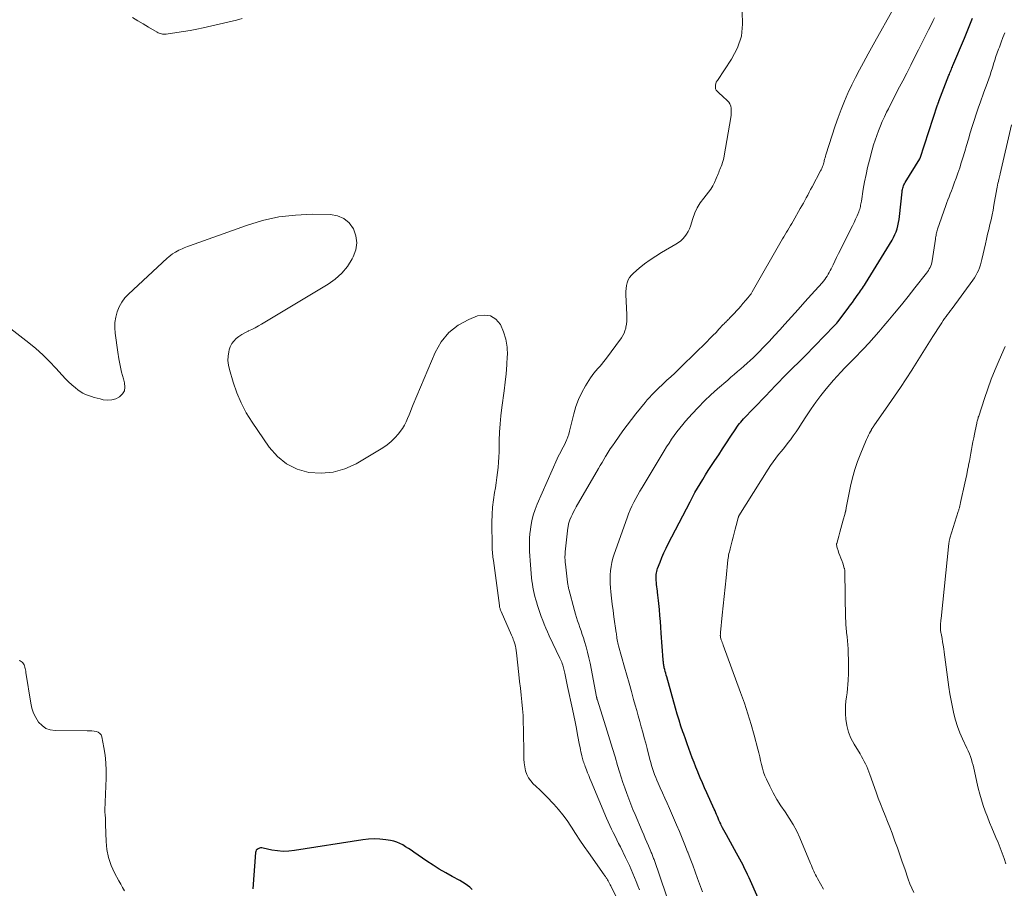
# Model space of a CAD drawing. Units: feet. Extents: x 2044995 to 2050000, y 559993 to 565004.
# Drawn here: x 2047413 to 2047618, y 560834 to 561014 of the extents above; entities that cross this region are included whole.
import ezdxf

# ---------------------------------------------------------------- set-up
doc = ezdxf.new("R2010")
doc.units = ezdxf.units.FT
doc.header["$LTSCALE"] = 100
doc.header["$MEASUREMENT"] = 0
doc.layers.add('CONTOUR INDEX', color=32, linetype='Continuous', lineweight=25)
doc.layers.add('CONTOUR INTERMEDIATE', color=40, linetype='Continuous', lineweight=15)

msp = doc.modelspace()

# ---------------------------------------------------------------- linework, layer by layer
at = {"layer": 'CONTOUR INDEX', "flags": 128}
for points, elevation in [([(2047568.2, 560828.19), (2047564.69, 560836.05), (2047564.39, 560836.71), (2047564.09, 560837.36), (2047563.78, 560838.01), (2047563.46, 560838.66), (2047563.14, 560839.3), (2047562.81, 560839.94), (2047562.46, 560840.57), (2047562.11, 560841.2), (2047559.98, 560844.95), (2047559.7, 560845.45), (2047559.43, 560845.96), (2047559.18, 560846.47), (2047558.93, 560846.99), (2047558.8, 560847.27), (2047558.63, 560847.65), (2047558.45, 560848.03), (2047558.29, 560848.42), (2047558.12, 560848.8), (2047557.95, 560849.19), (2047557.79, 560849.57), (2047557.62, 560849.95), (2047557.45, 560850.33), (2047555.93, 560853.68), (2047555.46, 560854.73), (2047555, 560855.78), (2047554.55, 560856.84), (2047554.11, 560857.9), (2047554.03, 560858.1), (2047553.65, 560859.07), (2047553.26, 560860.03), (2047552.89, 560861.01), (2047552.52, 560861.98), (2047552.16, 560862.95), (2047551.8, 560863.93), (2047551.46, 560864.91), (2047551.12, 560865.9), (2047550.96, 560866.37), (2047550.55, 560867.59), (2047550.16, 560868.82), (2047549.78, 560870.06), (2047549.42, 560871.3), (2047547.59, 560877.82), (2047547.48, 560878.2), (2047547.38, 560878.59), (2047547.28, 560878.97), (2047547.18, 560879.36), (2047547.08, 560879.73), (2047547.04, 560879.93), (2047546.99, 560880.13), (2047546.96, 560880.34), (2047546.93, 560880.54), (2047546.9, 560880.74), (2047546.88, 560880.95), (2047546.86, 560881.15), (2047546.84, 560881.36), (2047546.46, 560886.9), (2047546.37, 560888.13), (2047546.27, 560889.35), (2047546.17, 560890.58), (2047546.05, 560891.8), (2047545.93, 560893.09), (2047545.87, 560893.67), (2047545.8, 560894.25), (2047545.74, 560894.83), (2047545.67, 560895.41), (2047545.64, 560895.61), (2047545.58, 560896.09), (2047545.53, 560896.56), (2047545.48, 560897.04), (2047545.43, 560897.51), (2047545.41, 560897.81), (2047545.39, 560898.14), (2047545.38, 560898.46), (2047545.39, 560898.78), (2047545.41, 560899.11), (2047545.45, 560899.43), (2047545.51, 560899.74), (2047545.6, 560900.06), (2047545.7, 560900.36), (2047546.21, 560901.69), (2047546.6, 560902.66), (2047547.01, 560903.61), (2047547.45, 560904.55), (2047547.91, 560905.48), (2047552.43, 560914.24), (2047552.93, 560915.19), (2047553.44, 560916.12), (2047553.97, 560917.05), (2047554.51, 560917.97), (2047555.06, 560918.88), (2047555.63, 560919.79), (2047556.2, 560920.69), (2047556.78, 560921.58), (2047557.58, 560922.79), (2047558.39, 560924.01), (2047559.19, 560925.24), (2047560, 560926.46), (2047560.8, 560927.68), (2047561.93, 560929.4), (2047562.18, 560929.76), (2047562.43, 560930.12), (2047562.7, 560930.46), (2047562.97, 560930.8), (2047563.25, 560931.13), (2047563.54, 560931.46), (2047563.84, 560931.77), (2047564.14, 560932.09), (2047565.08, 560933.02), (2047565.85, 560933.8), (2047566.61, 560934.59), (2047567.37, 560935.38), (2047568.13, 560936.17), (2047570.22, 560938.38), (2047570.97, 560939.16), (2047571.73, 560939.95), (2047572.5, 560940.72), (2047573.27, 560941.49), (2047574.04, 560942.26), (2047574.81, 560943.03), (2047575.58, 560943.8), (2047576.34, 560944.58), (2047582.42, 560950.81), (2047582.68, 560951.08), (2047582.93, 560951.36), (2047583.17, 560951.65), (2047583.4, 560951.94), (2047585.43, 560954.66), (2047585.8, 560955.16), (2047586.18, 560955.67), (2047586.54, 560956.19), (2047586.91, 560956.7), (2047587.2, 560957.12), (2047587.42, 560957.42), (2047587.64, 560957.73), (2047587.86, 560958.04), (2047588.08, 560958.34), (2047588.3, 560958.65), (2047588.52, 560958.96), (2047588.72, 560959.28), (2047588.92, 560959.6), (2047594.42, 560968.59), (2047594.74, 560969.16), (2047595.03, 560969.75), (2047595.26, 560970.35), (2047595.47, 560970.98), (2047595.63, 560971.61), (2047595.77, 560972.25), (2047595.88, 560972.9), (2047595.97, 560973.55), (2047596.5, 560978.66), (2047596.54, 560978.91), (2047596.58, 560979.16), (2047596.64, 560979.4), (2047596.71, 560979.65), (2047596.79, 560979.88), (2047596.89, 560980.12), (2047597.01, 560980.34), (2047597.13, 560980.56), (2047600.19, 560985.54), (2047600.24, 560985.63), (2047603.9, 560996.74), (2047603.92, 560996.8), (2047603.94, 560996.86), (2047603.96, 560996.92), (2047603.98, 560996.98), (2047604, 560997.04), (2047604.02, 560997.1), (2047604.04, 560997.16), (2047604.07, 560997.22), (2047604.07, 560997.24), (2047604.1, 560997.31), (2047604.12, 560997.38), (2047604.15, 560997.45), (2047604.18, 560997.52), (2047606.26, 561002.87), (2047606.36, 561003.12), (2047606.46, 561003.38), (2047606.56, 561003.63), (2047606.66, 561003.89), (2047606.76, 561004.14), (2047606.86, 561004.4), (2047606.96, 561004.65), (2047607.07, 561004.9), (2047609.45, 561010.56), (2047609.89, 561011.61), (2047610.32, 561012.66), (2047610.76, 561013.72), (2047611.18, 561014.78)], 880), ([(2047507.16, 560833.64), (2047506.69, 560834.07), (2047506.2, 560834.45), (2047505.69, 560834.82), (2047505.16, 560835.16), (2047504.61, 560835.47), (2047502.99, 560836.32), (2047501.64, 560837.07), (2047500.31, 560837.84), (2047499.01, 560838.67), (2047497.72, 560839.53), (2047495.02, 560841.4), (2047494.45, 560841.79), (2047493.88, 560842.16), (2047493.3, 560842.52), (2047492.72, 560842.88), (2047492.12, 560843.19), (2047491.5, 560843.45), (2047490.85, 560843.65), (2047490.19, 560843.79), (2047489.17, 560843.96), (2047487.98, 560844.1), (2047486.79, 560844.16), (2047485.6, 560844.1), (2047484.42, 560843.97), (2047470.23, 560841.7), (2047469.04, 560841.58), (2047467.86, 560841.54), (2047466.68, 560841.64), (2047465.51, 560841.83), (2047463.71, 560842.22), (2047463.44, 560842.25), (2047463.17, 560842.25), (2047462.9, 560842.19), (2047462.64, 560842.1), (2047462.43, 560841.96), (2047462.25, 560841.78), (2047462.15, 560841.55), (2047462.09, 560841.3), (2047461.55, 560833.74)], 860)]:
    msp.add_lwpolyline(points, dxfattribs=dict(at, elevation=elevation))
at = {"layer": 'CONTOUR INTERMEDIATE', "flags": 128}
for points, elevation in [([(2047541.91, 560833.56), (2047541.59, 560834.41), (2047541.25, 560835.27), (2047540.91, 560836.12), (2047540.56, 560836.96), (2047540.2, 560837.8), (2047539.83, 560838.64), (2047539.44, 560839.47), (2047539.04, 560840.29), (2047537.96, 560842.47), (2047537.59, 560843.21), (2047537.22, 560843.96), (2047536.85, 560844.7), (2047536.47, 560845.44), (2047536.11, 560846.18), (2047535.75, 560846.93), (2047535.41, 560847.69), (2047535.08, 560848.45), (2047531.89, 560856.06), (2047531.63, 560856.67), (2047531.38, 560857.29), (2047531.14, 560857.9), (2047530.9, 560858.52), (2047530.63, 560859.22), (2047530.53, 560859.49), (2047530.43, 560859.76), (2047530.33, 560860.03), (2047530.23, 560860.3), (2047530.15, 560860.58), (2047530.06, 560860.85), (2047529.99, 560861.13), (2047529.92, 560861.41), (2047529.84, 560861.76), (2047529.74, 560862.22), (2047529.65, 560862.68), (2047529.56, 560863.13), (2047529.47, 560863.59), (2047529.07, 560865.75), (2047528.81, 560867.1), (2047528.55, 560868.44), (2047528.27, 560869.79), (2047527.99, 560871.13), (2047526.99, 560875.83), (2047526.84, 560876.53), (2047526.69, 560877.22), (2047526.53, 560877.92), (2047526.38, 560878.61), (2047526.2, 560879.4), (2047526.13, 560879.69), (2047526.05, 560879.99), (2047525.96, 560880.28), (2047525.86, 560880.58), (2047525.76, 560880.86), (2047525.64, 560881.15), (2047525.52, 560881.43), (2047525.39, 560881.71), (2047523.16, 560886.38), (2047522.8, 560887.17), (2047522.45, 560887.96), (2047522.12, 560888.76), (2047521.8, 560889.57), (2047521.5, 560890.39), (2047521.21, 560891.2), (2047520.93, 560892.02), (2047520.67, 560892.84), (2047520.55, 560893.22), (2047520.36, 560893.86), (2047520.19, 560894.5), (2047520.03, 560895.15), (2047519.88, 560895.79), (2047519.76, 560896.45), (2047519.65, 560897.1), (2047519.56, 560897.76), (2047519.5, 560898.42), (2047519.27, 560901.12), (2047519.2, 560902.03), (2047519.14, 560902.95), (2047519.09, 560903.87), (2047519.06, 560904.79), (2047519.05, 560905.71), (2047519.08, 560906.62), (2047519.15, 560907.54), (2047519.26, 560908.45), (2047519.34, 560909.06), (2047519.56, 560910.27), (2047519.85, 560911.46), (2047520.23, 560912.61), (2047520.68, 560913.75), (2047524.82, 560923.14), (2047525.05, 560923.64), (2047525.29, 560924.13), (2047525.54, 560924.62), (2047525.8, 560925.1), (2047526.07, 560925.58), (2047526.32, 560926.06), (2047526.54, 560926.56), (2047526.76, 560927.06), (2047526.8, 560927.17), (2047527.01, 560927.73), (2047527.21, 560928.3), (2047527.38, 560928.87), (2047527.53, 560929.45), (2047528.27, 560932.48), (2047528.72, 560934), (2047529.26, 560935.49), (2047529.94, 560936.91), (2047530.72, 560938.29), (2047531.76, 560939.95), (2047532.1, 560940.46), (2047532.46, 560940.96), (2047532.85, 560941.44), (2047533.26, 560941.91), (2047533.67, 560942.37), (2047534.07, 560942.84), (2047534.46, 560943.32), (2047534.83, 560943.81), (2047538.16, 560948.31), (2047538.46, 560948.77), (2047538.71, 560949.25), (2047538.9, 560949.75), (2047539.05, 560950.28), (2047539.09, 560950.49), (2047539.2, 560951.14), (2047539.28, 560951.79), (2047539.31, 560952.45), (2047539.3, 560953.11), (2047539.1, 560957.32), (2047539.1, 560957.94), (2047539.14, 560958.56), (2047539.23, 560959.16), (2047539.37, 560959.76), (2047539.59, 560960.33), (2047539.86, 560960.86), (2047540.23, 560961.33), (2047540.65, 560961.77), (2047541.88, 560962.8), (2047542.98, 560963.68), (2047544.12, 560964.53), (2047545.3, 560965.31), (2047546.51, 560966.05), (2047549.48, 560967.76), (2047550, 560968.1), (2047550.49, 560968.47), (2047550.94, 560968.9), (2047551.36, 560969.36), (2047551.72, 560969.87), (2047552.04, 560970.39), (2047552.3, 560970.96), (2047552.52, 560971.54), (2047553, 560973.12), (2047553.42, 560974.25), (2047553.92, 560975.33), (2047554.56, 560976.33), (2047555.27, 560977.3), (2047555.81, 560977.93), (2047556.3, 560978.56), (2047556.75, 560979.21), (2047557.14, 560979.9), (2047557.49, 560980.61), (2047557.87, 560981.45), (2047558, 560981.76), (2047558.14, 560982.07), (2047558.27, 560982.38), (2047558.39, 560982.69), (2047558.52, 560983.01), (2047558.64, 560983.32), (2047558.76, 560983.64), (2047558.89, 560983.95), (2047559.01, 560984.25), (2047559.18, 560984.72), (2047559.33, 560985.19), (2047559.44, 560985.67), (2047559.54, 560986.16), (2047560.89, 560994.07), (2047560.95, 560994.56), (2047560.99, 560995.04), (2047561, 560995.54), (2047560.98, 560996.03), (2047560.88, 560996.49), (2047560.73, 560996.93), (2047560.48, 560997.31), (2047560.16, 560997.66), (2047559.27, 560998.45), (2047558.98, 560998.71), (2047558.69, 560998.97), (2047558.4, 560999.23), (2047558.12, 560999.5), (2047558.07, 560999.55), (2047557.87, 560999.81), (2047557.73, 561000.09), (2047557.69, 561000.4), (2047557.7, 561000.73), (2047557.82, 561001.27), (2047557.84, 561001.35), (2047557.87, 561001.42), (2047557.9, 561001.49), (2047557.94, 561001.55), (2047557.98, 561001.62), (2047558.02, 561001.68), (2047558.06, 561001.74), (2047558.11, 561001.81), (2047561.08, 561006.22), (2047562.29, 561008.56), (2047563.11, 561010.98), (2047563.37, 561013.53), (2047563.25, 561016.16)], 868), ([(2047550.05, 560824.94), (2047544.95, 560839.84), (2047544.87, 560840.05), (2047544.79, 560840.27), (2047544.72, 560840.48), (2047544.63, 560840.69), (2047544.55, 560840.9), (2047544.46, 560841.11), (2047544.38, 560841.32), (2047544.29, 560841.53), (2047543.8, 560842.67), (2047543.47, 560843.44), (2047543.13, 560844.22), (2047542.8, 560845), (2047542.47, 560845.77), (2047541.03, 560849.18), (2047540.57, 560850.28), (2047540.12, 560851.38), (2047539.69, 560852.49), (2047539.27, 560853.6), (2047538.87, 560854.72), (2047538.48, 560855.84), (2047538.11, 560856.98), (2047537.76, 560858.11), (2047537.38, 560859.4), (2047536.85, 560861.18), (2047536.31, 560862.96), (2047535.76, 560864.73), (2047535.21, 560866.51), (2047533.16, 560873), (2047533.16, 560873.02), (2047533.15, 560873.04), (2047533.14, 560873.07), (2047533.14, 560873.09), (2047533.11, 560873.17), (2047533.1, 560873.19), (2047533.1, 560873.21), (2047533.09, 560873.23), (2047533.09, 560873.25), (2047533.06, 560873.37), (2047533.05, 560873.45), (2047533.03, 560873.53), (2047533.01, 560873.6), (2047533, 560873.68), (2047531.64, 560880.67), (2047531.39, 560881.8), (2047531.13, 560882.93), (2047530.83, 560884.05), (2047530.5, 560885.16), (2047530.25, 560885.95), (2047530.02, 560886.66), (2047529.79, 560887.37), (2047529.55, 560888.07), (2047529.3, 560888.77), (2047529.06, 560889.47), (2047528.83, 560890.17), (2047528.61, 560890.88), (2047528.42, 560891.6), (2047527.25, 560896.02), (2047527.2, 560896.21), (2047527.16, 560896.4), (2047527.12, 560896.59), (2047527.08, 560896.78), (2047527.05, 560896.96), (2047527.02, 560897.15), (2047526.99, 560897.35), (2047526.97, 560897.54), (2047526.51, 560901.26), (2047526.48, 560901.58), (2047526.45, 560901.9), (2047526.44, 560902.22), (2047526.43, 560902.53), (2047526.43, 560902.85), (2047526.45, 560903.17), (2047526.47, 560903.49), (2047526.5, 560903.81), (2047527.04, 560908.81), (2047527.07, 560909.02), (2047527.1, 560909.23), (2047527.14, 560909.44), (2047527.18, 560909.65), (2047527.23, 560909.86), (2047527.29, 560910.06), (2047527.37, 560910.26), (2047527.45, 560910.46), (2047527.74, 560911.11), (2047527.98, 560911.62), (2047528.23, 560912.13), (2047528.5, 560912.64), (2047528.78, 560913.14), (2047533.39, 560921.15), (2047533.76, 560921.78), (2047534.13, 560922.41), (2047534.5, 560923.04), (2047534.88, 560923.66), (2047534.98, 560923.81), (2047535.41, 560924.5), (2047535.86, 560925.19), (2047536.32, 560925.87), (2047536.78, 560926.54), (2047538.49, 560928.94), (2047539.37, 560930.14), (2047540.26, 560931.33), (2047541.18, 560932.5), (2047542.11, 560933.66), (2047543.09, 560934.84), (2047543.55, 560935.39), (2047544.03, 560935.93), (2047544.51, 560936.46), (2047545.01, 560936.98), (2047545.52, 560937.48), (2047546.04, 560937.98), (2047546.56, 560938.48), (2047547.08, 560938.97), (2047547.64, 560939.48), (2047548.44, 560940.22), (2047549.24, 560940.97), (2047550.03, 560941.72), (2047550.82, 560942.49), (2047555.93, 560947.5), (2047556.57, 560948.14), (2047557.2, 560948.78), (2047557.83, 560949.43), (2047558.45, 560950.09), (2047559.34, 560951.05), (2047559.51, 560951.23), (2047559.68, 560951.41), (2047559.85, 560951.58), (2047560.03, 560951.76), (2047560.21, 560951.93), (2047560.38, 560952.1), (2047560.56, 560952.28), (2047560.73, 560952.45), (2047561.65, 560953.4), (2047562.11, 560953.89), (2047562.56, 560954.39), (2047563.01, 560954.9), (2047563.44, 560955.41), (2047564.02, 560956.11), (2047564.16, 560956.28), (2047564.3, 560956.45), (2047564.44, 560956.61), (2047564.58, 560956.78), (2047564.67, 560956.89), (2047564.76, 560957), (2047564.86, 560957.12), (2047564.95, 560957.24), (2047565.04, 560957.36), (2047565.13, 560957.48), (2047565.21, 560957.61), (2047565.29, 560957.73), (2047565.37, 560957.86), (2047571.65, 560968.85), (2047571.92, 560969.32), (2047572.19, 560969.78), (2047572.47, 560970.24), (2047572.75, 560970.71), (2047573.03, 560971.17), (2047573.3, 560971.63), (2047573.58, 560972.09), (2047573.85, 560972.56), (2047575.35, 560975.15), (2047575.67, 560975.71), (2047575.99, 560976.27), (2047576.29, 560976.84), (2047576.59, 560977.41), (2047576.89, 560977.98), (2047577.19, 560978.55), (2047577.49, 560979.12), (2047577.8, 560979.69), (2047579.58, 560983.01), (2047579.7, 560983.24), (2047579.81, 560983.47), (2047579.91, 560983.71), (2047580, 560983.95), (2047580.08, 560984.19), (2047580.16, 560984.44), (2047580.22, 560984.69), (2047580.29, 560984.94), (2047580.32, 560985.09), (2047580.4, 560985.41), (2047580.49, 560985.73), (2047580.58, 560986.05), (2047580.68, 560986.37), (2047582.61, 560992.35), (2047583.2, 560994.07), (2047583.83, 560995.78), (2047584.53, 560997.47), (2047585.26, 560999.14), (2047585.33, 560999.29), (2047586.08, 561000.87), (2047586.84, 561002.43), (2047587.64, 561003.98), (2047588.46, 561005.52), (2047589.45, 561007.33), (2047589.8, 561007.95), (2047590.14, 561008.57), (2047590.48, 561009.2), (2047590.83, 561009.82), (2047594.65, 561016.61)], 872), ([(2047459.35, 561014.65), (2047458.17, 561014.33), (2047451.25, 561012.76), (2047449.89, 561012.47), (2047448.53, 561012.21), (2047447.16, 561011.98), (2047445.78, 561011.77), (2047443.51, 561011.45), (2047443.27, 561011.43), (2047443.03, 561011.43), (2047442.79, 561011.44), (2047442.56, 561011.48), (2047442.33, 561011.53), (2047442.1, 561011.61), (2047441.88, 561011.7), (2047441.67, 561011.82), (2047439.87, 561012.9), (2047438.76, 561013.56), (2047437.65, 561014.23), (2047436.54, 561014.89)], 868), ([(2047555.02, 560833.15), (2047554.61, 560834.24), (2047554.21, 560835.33), (2047554, 560835.9), (2047553.5, 560837.28), (2047552.99, 560838.66), (2047552.47, 560840.03), (2047551.95, 560841.4), (2047551.92, 560841.48), (2047551.37, 560842.89), (2047550.81, 560844.29), (2047550.23, 560845.68), (2047549.64, 560847.07), (2047548.15, 560850.48), (2047547.68, 560851.56), (2047547.21, 560852.63), (2047546.73, 560853.7), (2047546.25, 560854.78), (2047545.82, 560855.72), (2047545.56, 560856.32), (2047545.31, 560856.93), (2047545.07, 560857.54), (2047544.85, 560858.16), (2047544.65, 560858.78), (2047544.45, 560859.41), (2047544.27, 560860.04), (2047544.09, 560860.67), (2047543.51, 560862.91), (2047543.21, 560864.05), (2047542.91, 560865.18), (2047542.6, 560866.31), (2047542.29, 560867.44), (2047541.98, 560868.57), (2047541.67, 560869.7), (2047541.35, 560870.83), (2047541.03, 560871.95), (2047540.71, 560873.09), (2047540.23, 560874.78), (2047539.75, 560876.48), (2047539.28, 560878.18), (2047538.81, 560879.87), (2047537.59, 560884.27), (2047537.51, 560884.58), (2047537.44, 560884.89), (2047537.37, 560885.2), (2047537.31, 560885.52), (2047537.24, 560885.88), (2047537.22, 560886.02), (2047537.2, 560886.15), (2047537.18, 560886.28), (2047537.17, 560886.42), (2047537.15, 560886.55), (2047537.13, 560886.69), (2047537.11, 560886.82), (2047537.1, 560886.95), (2047536.6, 560890.33), (2047536.42, 560891.62), (2047536.26, 560892.92), (2047536.11, 560894.21), (2047535.98, 560895.51), (2047535.9, 560896.34), (2047535.85, 560897.22), (2047535.82, 560898.11), (2047535.85, 560899), (2047535.91, 560899.88), (2047536.03, 560900.76), (2047536.19, 560901.63), (2047536.41, 560902.49), (2047536.68, 560903.34), (2047539.35, 560910.88), (2047539.66, 560911.7), (2047539.99, 560912.52), (2047540.35, 560913.32), (2047540.74, 560914.12), (2047541.14, 560914.9), (2047541.56, 560915.67), (2047542, 560916.44), (2047542.45, 560917.2), (2047547.05, 560924.8), (2047547.56, 560925.62), (2047548.07, 560926.43), (2047548.6, 560927.22), (2047549.14, 560928.02), (2047549.71, 560928.79), (2047550.29, 560929.55), (2047550.9, 560930.29), (2047551.52, 560931.01), (2047552.87, 560932.51), (2047554.13, 560933.85), (2047555.42, 560935.17), (2047556.76, 560936.43), (2047558.12, 560937.67), (2047560.27, 560939.53), (2047560.94, 560940.12), (2047561.61, 560940.7), (2047562.29, 560941.27), (2047562.96, 560941.85), (2047563.64, 560942.43), (2047564.3, 560943.02), (2047564.95, 560943.62), (2047565.59, 560944.24), (2047566.63, 560945.26), (2047567.77, 560946.41), (2047568.9, 560947.57), (2047570, 560948.75), (2047571.09, 560949.95), (2047572.13, 560951.11), (2047573.51, 560952.66), (2047574.89, 560954.21), (2047576.28, 560955.76), (2047577.67, 560957.3), (2047579.87, 560959.73), (2047580.15, 560960.06), (2047580.43, 560960.4), (2047580.68, 560960.76), (2047580.92, 560961.12), (2047581.15, 560961.5), (2047581.37, 560961.88), (2047581.58, 560962.27), (2047581.77, 560962.66), (2047582.15, 560963.45), (2047582.52, 560964.23), (2047582.91, 560965.02), (2047583.29, 560965.81), (2047583.68, 560966.59), (2047585.86, 560970.93), (2047586.2, 560971.6), (2047586.52, 560972.28), (2047586.83, 560972.97), (2047587.14, 560973.65), (2047587.51, 560974.52), (2047587.61, 560974.78), (2047587.7, 560975.04), (2047587.78, 560975.31), (2047587.85, 560975.58), (2047587.9, 560975.86), (2047587.95, 560976.13), (2047588, 560976.41), (2047588.05, 560976.68), (2047588.44, 560979.18), (2047588.71, 560980.7), (2047589.01, 560982.22), (2047589.35, 560983.72), (2047589.73, 560985.22), (2047590.31, 560987.38), (2047590.59, 560988.39), (2047590.9, 560989.39), (2047591.24, 560990.38), (2047591.6, 560991.36), (2047591.99, 560992.34), (2047592.4, 560993.3), (2047592.84, 560994.25), (2047593.3, 560995.19), (2047593.66, 560995.93), (2047594.32, 560997.23), (2047594.98, 560998.53), (2047595.65, 560999.82), (2047596.32, 561001.12), (2047596.64, 561001.74), (2047597.47, 561003.34), (2047598.3, 561004.95), (2047599.12, 561006.56), (2047599.93, 561008.18), (2047602.01, 561012.33), (2047602.26, 561012.82), (2047602.51, 561013.31), (2047602.75, 561013.8), (2047603, 561014.3), (2047603.25, 561014.79)], 876), ([(2047580.19, 560833.67), (2047578.91, 560835.92), (2047578.7, 560836.29), (2047578.51, 560836.67), (2047578.33, 560837.05), (2047578.16, 560837.44), (2047577.99, 560837.83), (2047577.83, 560838.22), (2047577.66, 560838.61), (2047577.5, 560839), (2047575.25, 560844.34), (2047574.6, 560845.75), (2047573.88, 560847.13), (2047573.07, 560848.45), (2047572.2, 560849.74), (2047571.31, 560851.02), (2047570.48, 560852.34), (2047569.72, 560853.7), (2047569.02, 560855.09), (2047568.33, 560856.53), (2047568.01, 560857.28), (2047567.72, 560858.04), (2047567.48, 560858.82), (2047567.28, 560859.61), (2047567.1, 560860.41), (2047566.92, 560861.2), (2047566.72, 560862), (2047566.52, 560862.79), (2047565.74, 560865.69), (2047565.12, 560867.93), (2047564.45, 560870.15), (2047563.72, 560872.35), (2047562.95, 560874.54), (2047559.32, 560884.4), (2047559.22, 560884.69), (2047559.12, 560884.97), (2047559.02, 560885.26), (2047558.93, 560885.55), (2047558.79, 560886.02), (2047558.77, 560886.08), (2047558.76, 560886.14), (2047558.74, 560886.2), (2047558.73, 560886.26), (2047558.73, 560886.33), (2047558.72, 560886.39), (2047558.72, 560886.45), (2047558.72, 560886.52), (2047558.73, 560886.6), (2047558.74, 560886.71), (2047558.74, 560886.82), (2047558.75, 560886.92), (2047558.76, 560887.03), (2047559.12, 560890.68), (2047559.31, 560892.62), (2047559.51, 560894.55), (2047559.71, 560896.48), (2047559.91, 560898.41), (2047560.31, 560902.17), (2047560.35, 560902.5), (2047560.4, 560902.82), (2047560.46, 560903.15), (2047560.52, 560903.47), (2047560.6, 560903.79), (2047560.67, 560904.11), (2047560.75, 560904.42), (2047560.84, 560904.74), (2047561.19, 560906.07), (2047561.41, 560906.88), (2047561.63, 560907.69), (2047561.84, 560908.5), (2047562.05, 560909.31), (2047562.47, 560910.9), (2047562.47, 560910.92), (2047562.48, 560910.94), (2047562.48, 560910.96), (2047562.49, 560910.98), (2047562.5, 560911.05), (2047562.51, 560911.07), (2047562.51, 560911.09), (2047562.52, 560911.11), (2047562.52, 560911.13), (2047562.55, 560911.22), (2047562.56, 560911.24), (2047562.57, 560911.26), (2047562.58, 560911.28), (2047562.59, 560911.3), (2047568.64, 560920.99), (2047569.16, 560921.78), (2047569.7, 560922.55), (2047570.26, 560923.3), (2047570.85, 560924.03), (2047571.45, 560924.76), (2047572.04, 560925.49), (2047572.62, 560926.24), (2047573.19, 560926.99), (2047573.28, 560927.11), (2047573.88, 560927.93), (2047574.46, 560928.76), (2047575.03, 560929.6), (2047575.59, 560930.46), (2047576.62, 560932.06), (2047577.59, 560933.52), (2047578.59, 560934.94), (2047579.65, 560936.33), (2047580.74, 560937.69), (2047581.48, 560938.58), (2047582.24, 560939.47), (2047583.01, 560940.34), (2047583.81, 560941.19), (2047584.62, 560942.03), (2047585.45, 560942.86), (2047586.26, 560943.7), (2047587.08, 560944.53), (2047587.89, 560945.37), (2047588.48, 560945.99), (2047589.58, 560947.16), (2047590.65, 560948.34), (2047591.7, 560949.54), (2047592.74, 560950.76), (2047593.55, 560951.73), (2047594.96, 560953.45), (2047596.37, 560955.18), (2047597.77, 560956.92), (2047599.16, 560958.66), (2047601.57, 560961.72), (2047601.79, 560962.02), (2047601.99, 560962.32), (2047602.17, 560962.63), (2047602.34, 560962.95), (2047602.49, 560963.29), (2047602.61, 560963.63), (2047602.7, 560963.98), (2047602.77, 560964.33), (2047603.45, 560968.83), (2047603.49, 560969.08), (2047603.53, 560969.34), (2047603.57, 560969.6), (2047603.62, 560969.85), (2047603.68, 560970.11), (2047603.74, 560970.36), (2047603.81, 560970.61), (2047603.89, 560970.86), (2047605.59, 560975.78), (2047605.81, 560976.4), (2047606.03, 560977.01), (2047606.27, 560977.61), (2047606.51, 560978.22), (2047606.75, 560978.83), (2047606.98, 560979.43), (2047607.21, 560980.04), (2047607.44, 560980.65), (2047607.75, 560981.52), (2047608.12, 560982.56), (2047608.48, 560983.61), (2047608.82, 560984.67), (2047609.14, 560985.73), (2047609.52, 560987.01), (2047609.91, 560988.31), (2047610.3, 560989.61), (2047610.69, 560990.91), (2047611.08, 560992.2), (2047611.48, 560993.5), (2047611.9, 560994.78), (2047612.34, 560996.06), (2047612.8, 560997.34), (2047613.46, 560999.13), (2047613.74, 560999.89), (2047614.01, 561000.64), (2047614.28, 561001.4), (2047614.54, 561002.16), (2047614.8, 561002.92), (2047615.05, 561003.68), (2047615.29, 561004.45), (2047615.53, 561005.22), (2047615.53, 561005.24), (2047615.77, 561006.01), (2047616.02, 561006.79), (2047616.29, 561007.55), (2047616.56, 561008.32), (2047616.73, 561008.75), (2047617.1, 561009.73), (2047617.48, 561010.7), (2047617.88, 561011.67)], 884), ([(2047598.93, 560832.97), (2047598.52, 560833.89), (2047598.15, 560834.83), (2047597.8, 560835.77), (2047597.05, 560837.95), (2047596.56, 560839.39), (2047596.05, 560840.83), (2047595.55, 560842.26), (2047595.03, 560843.7), (2047594.89, 560844.1), (2047594.44, 560845.33), (2047593.97, 560846.55), (2047593.49, 560847.76), (2047593, 560848.98), (2047592.51, 560850.19), (2047592.03, 560851.4), (2047591.57, 560852.63), (2047591.13, 560853.86), (2047589.82, 560857.56), (2047589.61, 560858.11), (2047589.39, 560858.66), (2047589.16, 560859.2), (2047588.91, 560859.73), (2047588.64, 560860.26), (2047588.36, 560860.78), (2047588.07, 560861.29), (2047587.77, 560861.8), (2047586.53, 560863.81), (2047585.88, 560865.05), (2047585.37, 560866.33), (2047585.04, 560867.68), (2047584.84, 560869.06), (2047584.77, 560870.15), (2047584.74, 560871.02), (2047584.75, 560871.9), (2047584.82, 560872.77), (2047584.94, 560873.64), (2047585.07, 560874.5), (2047585.18, 560875.37), (2047585.26, 560876.25), (2047585.32, 560877.13), (2047585.33, 560877.32), (2047585.37, 560878.29), (2047585.4, 560879.26), (2047585.39, 560880.24), (2047585.37, 560881.21), (2047585.31, 560882.85), (2047585.27, 560883.68), (2047585.22, 560884.5), (2047585.16, 560885.32), (2047585.08, 560886.13), (2047584.98, 560887.07), (2047584.94, 560887.42), (2047584.91, 560887.77), (2047584.88, 560888.12), (2047584.85, 560888.47), (2047584.83, 560888.82), (2047584.8, 560889.17), (2047584.79, 560889.52), (2047584.78, 560889.87), (2047584.61, 560899.74), (2047584.61, 560899.83), (2047584.6, 560899.92), (2047584.6, 560900.01), (2047584.58, 560900.1), (2047584.57, 560900.19), (2047584.55, 560900.28), (2047584.53, 560900.36), (2047584.5, 560900.45), (2047584.16, 560901.45), (2047583.97, 560901.98), (2047583.78, 560902.51), (2047583.59, 560903.04), (2047583.39, 560903.57), (2047583.12, 560904.27), (2047583.06, 560904.45), (2047583.01, 560904.64), (2047582.97, 560904.82), (2047582.94, 560905.01), (2047582.9, 560905.35), (2047582.9, 560905.37), (2047582.9, 560905.39), (2047582.9, 560905.41), (2047582.9, 560905.43), (2047582.91, 560905.51), (2047582.92, 560905.52), (2047582.92, 560905.54), (2047582.93, 560905.56), (2047582.93, 560905.58), (2047583.34, 560907.1), (2047583.55, 560907.88), (2047583.76, 560908.66), (2047583.98, 560909.44), (2047584.19, 560910.22), (2047584.65, 560911.86), (2047584.66, 560911.88), (2047584.66, 560911.9), (2047584.67, 560911.92), (2047584.68, 560911.95), (2047584.71, 560912.03), (2047584.72, 560912.06), (2047584.73, 560912.08), (2047584.73, 560912.1), (2047584.74, 560912.12), (2047584.77, 560912.22), (2047584.77, 560912.24), (2047584.78, 560912.27), (2047584.78, 560912.29), (2047584.79, 560912.31), (2047584.88, 560912.97), (2047584.94, 560913.33), (2047585, 560913.68), (2047585.06, 560914.03), (2047585.14, 560914.38), (2047585.79, 560917.47), (2047586.2, 560919.21), (2047586.69, 560920.93), (2047587.26, 560922.62), (2047587.91, 560924.3), (2047588.9, 560926.68), (2047589.1, 560927.14), (2047589.31, 560927.6), (2047589.53, 560928.05), (2047589.76, 560928.5), (2047590.12, 560929.17), (2047590.18, 560929.28), (2047590.24, 560929.38), (2047590.3, 560929.48), (2047590.37, 560929.59), (2047590.43, 560929.69), (2047590.5, 560929.79), (2047590.57, 560929.89), (2047590.64, 560929.99), (2047593.71, 560934.38), (2047594.94, 560936.17), (2047596.15, 560937.96), (2047597.34, 560939.77), (2047598.51, 560941.59), (2047598.72, 560941.93), (2047599.78, 560943.59), (2047600.83, 560945.25), (2047601.88, 560946.91), (2047602.93, 560948.57), (2047604.48, 560951), (2047604.76, 560951.44), (2047605.05, 560951.88), (2047605.36, 560952.31), (2047605.66, 560952.73), (2047605.98, 560953.16), (2047606.29, 560953.58), (2047606.6, 560954), (2047606.91, 560954.43), (2047611.21, 560960.29), (2047611.55, 560960.77), (2047611.85, 560961.28), (2047612.12, 560961.8), (2047612.37, 560962.33), (2047612.59, 560962.88), (2047612.78, 560963.44), (2047612.95, 560964), (2047613.09, 560964.57), (2047613.83, 560967.83), (2047614.06, 560968.84), (2047614.3, 560969.84), (2047614.53, 560970.84), (2047614.77, 560971.85), (2047615.01, 560972.85), (2047615.23, 560973.86), (2047615.43, 560974.87), (2047615.61, 560975.89), (2047616.21, 560979.27), (2047616.28, 560979.65), (2047616.36, 560980.04), (2047616.44, 560980.42), (2047616.52, 560980.8), (2047616.64, 560981.28), (2047616.67, 560981.42), (2047616.7, 560981.56), (2047616.74, 560981.7), (2047616.78, 560981.84), (2047616.81, 560981.98), (2047616.85, 560982.12), (2047616.89, 560982.26), (2047616.92, 560982.4), (2047619.28, 560992.56)], 888), ([(2047537.66, 560831.02), (2047535.97, 560834.36), (2047535.83, 560834.62), (2047535.69, 560834.89), (2047535.55, 560835.15), (2047535.4, 560835.41), (2047535.26, 560835.66), (2047535.18, 560835.79), (2047535.1, 560835.92), (2047535.01, 560836.05), (2047534.92, 560836.18), (2047534.83, 560836.3), (2047534.74, 560836.43), (2047534.65, 560836.55), (2047534.56, 560836.68), (2047531.3, 560841.29), (2047530.4, 560842.59), (2047529.51, 560843.9), (2047528.65, 560845.23), (2047527.8, 560846.56), (2047527.67, 560846.78), (2047526.86, 560847.99), (2047526.01, 560849.16), (2047525.09, 560850.27), (2047524.13, 560851.35), (2047523.77, 560851.72), (2047522.94, 560852.58), (2047522.1, 560853.43), (2047521.25, 560854.26), (2047520.39, 560855.08), (2047519.85, 560855.59), (2047519.31, 560856.19), (2047518.86, 560856.84), (2047518.52, 560857.55), (2047518.26, 560858.31), (2047518.09, 560859.11), (2047517.96, 560859.92), (2047517.89, 560860.73), (2047517.85, 560861.55), (2047517.81, 560866.92), (2047517.77, 560868.35), (2047517.71, 560869.77), (2047517.6, 560871.19), (2047517.47, 560872.61), (2047517.31, 560874.03), (2047517.16, 560875.45), (2047517, 560876.86), (2047516.86, 560878.28), (2047516.39, 560882.8), (2047516.32, 560883.28), (2047516.24, 560883.76), (2047516.12, 560884.22), (2047515.99, 560884.69), (2047515.79, 560885.31), (2047515.74, 560885.46), (2047515.69, 560885.61), (2047515.63, 560885.75), (2047515.56, 560885.9), (2047515.5, 560886.04), (2047515.43, 560886.18), (2047515.37, 560886.32), (2047515.31, 560886.47), (2047513.15, 560891.42), (2047513.09, 560891.57), (2047513.03, 560891.72), (2047512.98, 560891.88), (2047512.93, 560892.03), (2047512.89, 560892.19), (2047512.85, 560892.34), (2047512.82, 560892.5), (2047512.8, 560892.66), (2047511.55, 560902), (2047511.51, 560902.36), (2047511.46, 560902.72), (2047511.42, 560903.07), (2047511.37, 560903.43), (2047511.34, 560903.78), (2047511.31, 560904.14), (2047511.29, 560904.5), (2047511.28, 560904.86), (2047511.25, 560909.98), (2047511.29, 560911.54), (2047511.38, 560913.09), (2047511.55, 560914.63), (2047511.79, 560916.17), (2047511.96, 560917.13), (2047512.13, 560918.18), (2047512.29, 560919.24), (2047512.42, 560920.31), (2047512.54, 560921.37), (2047512.63, 560922.44), (2047512.7, 560923.51), (2047512.74, 560924.58), (2047512.77, 560925.65), (2047512.78, 560926.96), (2047512.83, 560928.68), (2047512.93, 560930.4), (2047513.09, 560932.11), (2047513.3, 560933.82), (2047513.8, 560937.25), (2047514.02, 560939.05), (2047514.22, 560940.85), (2047514.35, 560942.66), (2047514.45, 560944.47), (2047514.46, 560944.7), (2047514.39, 560946.36), (2047514.15, 560947.99), (2047513.66, 560949.56), (2047513, 560951.09), (2047512.04, 560952.16), (2047510.96, 560952.87), (2047509.67, 560953.04), (2047508.25, 560952.84), (2047506.46, 560952.13), (2047504.22, 560950.91), (2047502.26, 560949.4), (2047500.71, 560947.47), (2047499.45, 560945.26), (2047494.91, 560934.45), (2047494.61, 560933.72), (2047494.31, 560932.99), (2047494.02, 560932.26), (2047493.73, 560931.53), (2047493.41, 560930.82), (2047493.06, 560930.12), (2047492.64, 560929.46), (2047492.19, 560928.82), (2047491.8, 560928.31), (2047491.09, 560927.49), (2047490.31, 560926.72), (2047489.46, 560926.04), (2047488.55, 560925.43), (2047483.01, 560922.13), (2047480.67, 560921.06), (2047478.27, 560920.34), (2047475.77, 560920.14), (2047473.2, 560920.29), (2047470.76, 560921.02), (2047468.54, 560922.09), (2047466.64, 560923.66), (2047464.96, 560925.56), (2047461.41, 560930.75), (2047460.19, 560932.72), (2047459.11, 560934.76), (2047458.22, 560936.88), (2047457.46, 560939.08), (2047456.67, 560941.75), (2047456.48, 560942.65), (2047456.38, 560943.56), (2047456.42, 560944.47), (2047456.55, 560945.38), (2047456.64, 560945.79), (2047456.86, 560946.46), (2047457.17, 560947.09), (2047457.59, 560947.64), (2047458.09, 560948.15), (2047458.67, 560948.59), (2047459.27, 560948.99), (2047459.9, 560949.35), (2047460.56, 560949.68), (2047460.63, 560949.72), (2047461.33, 560950.05), (2047462.03, 560950.4), (2047462.71, 560950.77), (2047463.38, 560951.16), (2047477.19, 560959.44), (2047478.69, 560960.52), (2047480.05, 560961.74), (2047481.2, 560963.16), (2047482.2, 560964.72), (2047482.43, 560965.16), (2047482.94, 560966.61), (2047483.16, 560968.06), (2047482.96, 560969.52), (2047482.47, 560970.97), (2047481.56, 560972.18), (2047480.49, 560973.11), (2047479.17, 560973.65), (2047477.69, 560973.93), (2047473.91, 560973.98), (2047470.41, 560973.83), (2047466.95, 560973.44), (2047463.56, 560972.68), (2047460.2, 560971.68), (2047448.36, 560967.42), (2047447.99, 560967.28), (2047447.62, 560967.14), (2047447.25, 560966.99), (2047446.89, 560966.83), (2047446.52, 560966.67), (2047446.17, 560966.49), (2047445.81, 560966.31), (2047445.47, 560966.12), (2047445.3, 560966.02), (2047444.88, 560965.76), (2047444.47, 560965.48), (2047444.08, 560965.17), (2047443.71, 560964.85), (2047435.73, 560957.41), (2047434.97, 560956.58), (2047434.3, 560955.69), (2047433.77, 560954.72), (2047433.33, 560953.68), (2047433.04, 560952.59), (2047432.86, 560951.49), (2047432.83, 560950.37), (2047432.91, 560949.25), (2047433.45, 560945.33), (2047433.67, 560943.94), (2047433.94, 560942.55), (2047434.26, 560941.17), (2047434.63, 560939.81), (2047434.9, 560938.91), (2047434.97, 560938.07), (2047434.85, 560937.3), (2047434.45, 560936.63), (2047433.86, 560936.04), (2047433.05, 560935.64), (2047432.21, 560935.38), (2047431.34, 560935.34), (2047430.44, 560935.44), (2047429.83, 560935.59), (2047429.21, 560935.75), (2047428.59, 560935.92), (2047427.98, 560936.11), (2047427.37, 560936.3), (2047426.77, 560936.53), (2047426.2, 560936.8), (2047425.67, 560937.13), (2047425.15, 560937.51), (2047424.67, 560937.89), (2047423.95, 560938.51), (2047423.25, 560939.14), (2047422.58, 560939.81), (2047421.93, 560940.51), (2047420.61, 560941.99), (2047419.28, 560943.41), (2047417.91, 560944.77), (2047416.46, 560946.05), (2047414.96, 560947.28), (2047410.65, 560950.63)], 864), ([(2047618.09, 560838.94), (2047617.7, 560840.05), (2047617.32, 560841.16), (2047616.91, 560842.27), (2047616.48, 560843.36), (2047616.03, 560844.45), (2047615.19, 560846.42), (2047614.71, 560847.58), (2047614.25, 560848.74), (2047613.81, 560849.91), (2047613.38, 560851.09), (2047612.99, 560852.27), (2047612.64, 560853.47), (2047612.33, 560854.68), (2047612.05, 560855.9), (2047611.57, 560858.21), (2047611.43, 560858.83), (2047611.28, 560859.44), (2047611.1, 560860.05), (2047610.92, 560860.65), (2047610.72, 560861.25), (2047610.49, 560861.84), (2047610.25, 560862.42), (2047609.99, 560862.99), (2047609.07, 560864.92), (2047608.52, 560866.2), (2047608.02, 560867.5), (2047607.61, 560868.82), (2047607.26, 560870.17), (2047606.96, 560871.53), (2047606.7, 560872.9), (2047606.47, 560874.28), (2047606.26, 560875.66), (2047605.28, 560882.96), (2047605.18, 560883.67), (2047605.07, 560884.38), (2047604.94, 560885.08), (2047604.81, 560885.79), (2047604.61, 560886.82), (2047604.57, 560887), (2047604.54, 560887.19), (2047604.52, 560887.38), (2047604.49, 560887.57), (2047604.48, 560887.76), (2047604.47, 560887.95), (2047604.47, 560888.14), (2047604.47, 560888.34), (2047604.49, 560888.62), (2047604.51, 560888.95), (2047604.54, 560889.29), (2047604.57, 560889.62), (2047604.6, 560889.95), (2047606.23, 560905.54), (2047606.25, 560905.68), (2047606.27, 560905.83), (2047606.3, 560905.97), (2047606.33, 560906.12), (2047606.36, 560906.26), (2047606.39, 560906.4), (2047606.43, 560906.54), (2047606.47, 560906.68), (2047608.2, 560912.17), (2047608.25, 560912.33), (2047608.3, 560912.49), (2047608.34, 560912.65), (2047608.38, 560912.81), (2047608.42, 560912.97), (2047608.46, 560913.13), (2047608.49, 560913.29), (2047608.53, 560913.45), (2047608.56, 560913.61), (2047608.6, 560913.77), (2047608.63, 560913.93), (2047608.67, 560914.09), (2047609.57, 560918.12), (2047609.76, 560919.01), (2047609.95, 560919.9), (2047610.13, 560920.8), (2047610.31, 560921.69), (2047610.35, 560921.88), (2047610.5, 560922.68), (2047610.65, 560923.48), (2047610.8, 560924.29), (2047610.95, 560925.09), (2047611.1, 560925.9), (2047611.25, 560926.7), (2047611.41, 560927.5), (2047611.57, 560928.3), (2047611.98, 560930.29), (2047612.03, 560930.51), (2047612.07, 560930.73), (2047612.13, 560930.95), (2047612.18, 560931.17), (2047612.24, 560931.39), (2047612.3, 560931.6), (2047612.36, 560931.82), (2047612.43, 560932.03), (2047613.63, 560935.68), (2047614.33, 560937.7), (2047615.06, 560939.71), (2047615.85, 560941.7), (2047616.68, 560943.68), (2047617.91, 560946.51)], 892), ([(2047412.96, 560881.2), (2047413.18, 560881.12), (2047413.39, 560881.01), (2047413.58, 560880.87), (2047413.75, 560880.71), (2047413.89, 560880.52), (2047414.01, 560880.32), (2047414.1, 560880.1), (2047414.17, 560879.87), (2047414.18, 560879.8), (2047414.24, 560879.53), (2047414.29, 560879.26), (2047414.34, 560878.99), (2047414.39, 560878.71), (2047415.38, 560872.38), (2047415.62, 560871.32), (2047415.96, 560870.31), (2047416.43, 560869.35), (2047417, 560868.43), (2047417.72, 560867.69), (2047418.52, 560867.12), (2047419.45, 560866.79), (2047420.47, 560866.64), (2047427.13, 560866.61), (2047427.61, 560866.59), (2047428.08, 560866.57), (2047428.56, 560866.51), (2047429.03, 560866.45), (2047429.43, 560866.3), (2047429.77, 560866.08), (2047430, 560865.75), (2047430.16, 560865.35), (2047430.59, 560863.14), (2047430.84, 560861.55), (2047431.02, 560859.97), (2047431.08, 560858.37), (2047431.07, 560856.77), (2047430.78, 560850.13), (2047430.78, 560850.04), (2047430.78, 560849.94), (2047430.78, 560849.84), (2047430.78, 560849.74), (2047430.78, 560849.71), (2047430.79, 560849.63), (2047430.79, 560849.54), (2047430.81, 560849.46), (2047430.82, 560849.37), (2047430.83, 560849.29), (2047430.85, 560849.2), (2047430.85, 560849.12), (2047430.86, 560849.03), (2047430.89, 560848.51), (2047430.9, 560848.16), (2047430.92, 560847.81), (2047430.93, 560847.47), (2047430.94, 560847.12), (2047431.03, 560843.61), (2047431.2, 560841.9), (2047431.52, 560840.24), (2047432.08, 560838.63), (2047432.79, 560837.07), (2047433.7, 560835.4), (2047434.08, 560834.71), (2047434.46, 560834.02), (2047434.85, 560833.33)], 864)]:
    msp.add_lwpolyline(points, dxfattribs=dict(at, elevation=elevation))

doc.saveas('drawing.dxf')
